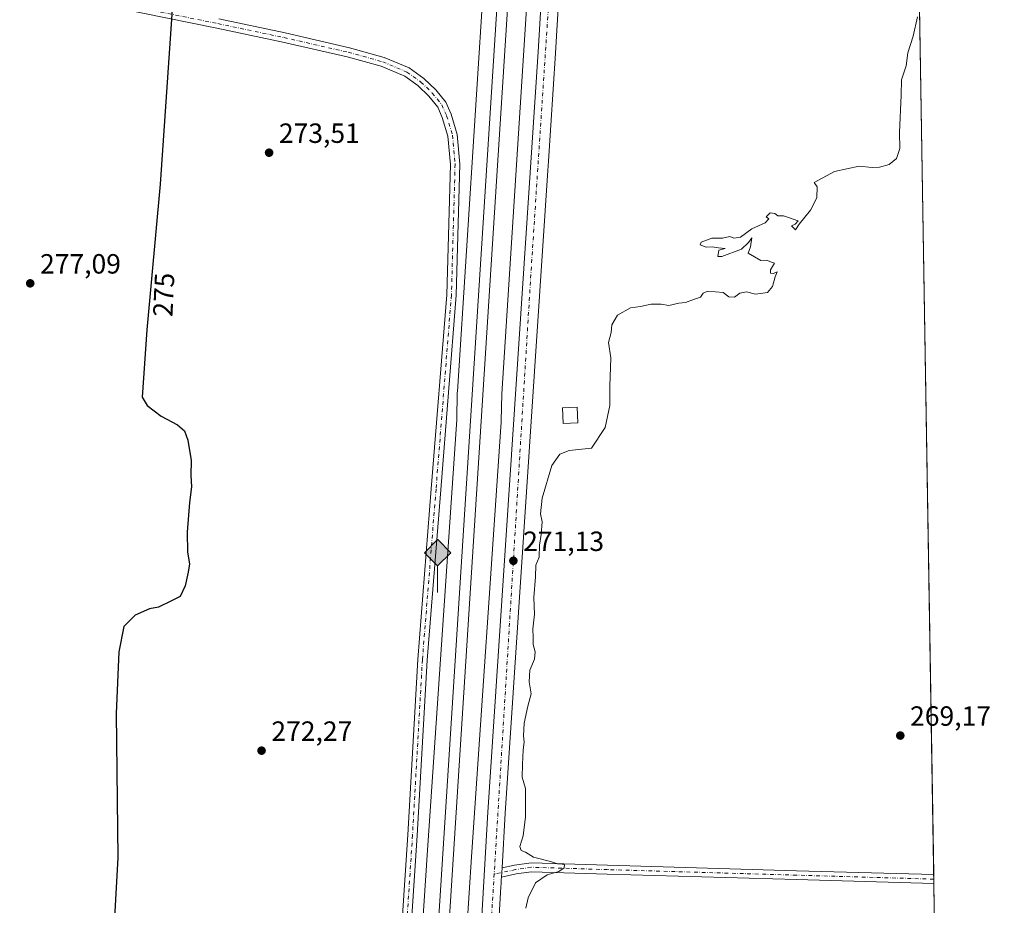
# Model space of a CAD drawing. Units: metres. Extents: x 611966 to 615460, y 4659925 to 4662293.
# Drawn here: x 615094 to 615449, y 4661527 to 4661846 of the extents above; entities that cross this region are included whole.
import ezdxf
from ezdxf.enums import TextEntityAlignment as Align

# ---------------------------------------------------------------- set-up
doc = ezdxf.new("R2010")
doc.units = ezdxf.units.M
doc.header["$MEASUREMENT"] = 0
doc.linetypes.add('DGN Style 4', pattern=[2.6384748266838614, 1.318413404963828, -0.6592067024819142, 0.001648016756204785, -0.6592067024819142])
for name, color, linetype, lineweight in [('Camino Cxs', 7, 'Continuous', 0), ('Camino eje', 30, 'DGN Style 4', 13), ('Carretera de calzada única Cxs', 7, 'Continuous', 13), ('Carretera de calzada única eje', 7, 'DGN Style 4', 0), ('Comarca CxS', 21, 'Continuous', 0), ('Comunidad Autónoma CxS', 142, 'Continuous', 0), ('Cultivos herbáceos CxS', 92, 'Continuous', 0), ('Curva de nivel maestra', 30, 'Continuous', 30), ('Curva de nivel normal', 30, 'Continuous', 0), ('Edificación ligera Cxs', 1, 'Continuous', 0), ('Ferrocarril eje', 151, 'Continuous', 13), ('Matorral CxS', 135, 'Continuous', 0), ('Municipio CxS', 4, 'Continuous', 0), ('Nivel 24', 4, 'Continuous', 0), ('Núcleo urbano CxS', 7, 'Continuous', 0), ('Pista no pavimentada Cxs', 111, 'Continuous', 0), ('Pista no pavimentada eje', 91, 'DGN Style 4', 0), ('Provincia CxS', 1, 'Continuous', 0), ('Punto de cota en terreno', 7, 'Continuous', 0), ('Punto kilométrico de ferrocarril', 7, 'Continuous', 0), ('Rótulo de curva de nivel directora', 7, 'Continuous', 0), ('Rótulo de punto de cota en terreno', 7, 'Continuous', 0)]:
    doc.layers.add(name, color=color, linetype=linetype, lineweight=lineweight)
doc.styles.add('Style-Arial', font='txt')

# ---------------------------------------------------------------- blocks, each defined once
blk = doc.blocks.new('5PATER')
at = {"layer": 'Matorral CxS', "linetype": 'Continuous', "lineweight": 0}
h = blk.add_hatch(color=51, dxfattribs=at)
edge = h.paths.add_edge_path()
edge.add_ellipse((0, 0), major_axis=(-0.1095731443231308, -0.1110710700762829), ratio=0.9994222409660322, start_angle=0, end_angle=360)
blk = doc.blocks.new('5HITFE')
at = {"layer": 'Nivel 24', "linetype": 'Continuous', "lineweight": 0}
blk.add_hatch(color=2, dxfattribs=at).paths.add_polyline_path([(0, 0.9550000000000001), (-0.475, 1.43), (0, 1.905), (0.005, 1.91), (0.475, 1.43)])
at = {"layer": 'Nivel 24', "color": 4, "linetype": 'Continuous', "lineweight": 0}
blk.add_line((0, 0.9550000000000001), (-0.475, 1.43), dxfattribs=at)
at = {"layer": 'Nivel 24', "color": 7, "linetype": 'Continuous', "lineweight": 0}
blk.add_line((0, 0.9550000000000001), (0, 0), dxfattribs=at)
at = {"layer": 'Nivel 24', "color": 7, "linetype": 'Continuous', "lineweight": 0, "flags": 128}
blk.add_lwpolyline([(0, 0.9550000000000001), (0.475, 1.43), (0.005, 1.91), (0, 1.905), (-0.475, 1.43)], close=True, dxfattribs=at)

msp = doc.modelspace()

# ---------------------------------------------------------------- linework, layer by layer
at = {"layer": 'Camino Cxs', "color": 7, "linetype": 'Continuous', "lineweight": 0, "extrusion": (-0.0001555010339208969, -0.002712410436430385, 0.9999963093177159), "elevation": -12468.63723636775, "flags": 128}
msp.add_lwpolyline([(615267.4978085435, 4661520.770471032), (615267.6874099408, 4661524.077683197)], dxfattribs=at)
at = {"layer": 'Camino Cxs', "color": 7, "linetype": 'Continuous', "lineweight": 0, "extrusion": (0.000697669896769998, -0.04272461034278646, 0.9990866433537045), "elevation": -198463.9736316863, "flags": 128}
msp.add_lwpolyline([(691451.4360451403, 4646632.328824695), (691451.4360451403, 4646629.122669345)], dxfattribs=at)
at = {"layer": 'Camino Cxs', "color": 7, "linetype": 'Continuous', "lineweight": 0}
msp.add_polyline3d([(615267.4631000003, 4661537.442700001, 271.0412999999971), (615267.6527000006, 4661540.7499, 271.0503000000026), (615272.2021000005, 4661541.692100001, 270.7829999999958), (615278.1035000002, 4661542.566500001, 270.4922999999981), (615305.6561000004, 4661541.715500001, 269.8266000000003), (615373.8110999997, 4661539.704700001, 269.5782000000036), (615423.2062999997, 4661538.291300001, 269.317200000005), (615423.2586000003, 4661535.088500001, 269.1802000000025), (615373.7181000002, 4661536.506100001, 269.3999999999942), (615305.5595000006, 4661538.516899999, 269.7088999999978), (615278.2901, 4661539.359300001, 270.4263000000064), (615272.7615, 4661538.540100001, 270.7307000000001)], close=True, dxfattribs=at)
for points in [[(615267.6527000006, 4661540.7499, 271.0503000000026), (615272.2021000005, 4661541.692100001, 270.7829999999958), (615278.1035000002, 4661542.566500001, 270.4922999999981), (615305.6561000004, 4661541.715500001, 269.8266000000003), (615373.8110999997, 4661539.704700001, 269.5782000000036), (615423.2061999999, 4661538.291300001, 269.317200000005)], [(615423.2585000005, 4661535.088500001, 269.1802000000025), (615373.7181000002, 4661536.506100001, 269.3999999999942), (615305.5595000006, 4661538.516899999, 269.7088999999978), (615278.2901, 4661539.359300001, 270.4263000000064), (615272.7615, 4661538.540100001, 270.7307000000001), (615267.4631000003, 4661537.442700001, 271.0412999999971)]]:
    msp.add_polyline3d(points, dxfattribs=at)
at = {"layer": 'Camino eje', "color": 30, "linetype": 'DGN Style 4', "lineweight": 13}
msp.add_polyline3d([(615423.2324000001, 4661536.689999999, 269.2228000000032), (615373.7644999997, 4661538.1053, 269.4688000000024), (615305.6076999997, 4661540.1161, 269.7676999999967), (615278.1969, 4661540.962900001, 270.4612999999954), (615272.4819, 4661540.1161, 270.7568000000028), (615264.8271000005, 4661538.5307, 271.2165999999997)], dxfattribs=at)
at = {"layer": 'Carretera de calzada única Cxs', "color": 7, "linetype": 'Continuous', "lineweight": 13, "extrusion": (0.4965015391630976, -0.03474281130654867, 0.8673402784785177), "elevation": 143761.3845098823, "flags": 128}
msp.add_lwpolyline([(4693470.707926743, -249977.9821554396), (4693469.36256367, -249977.9842203826), (4693412.395697023, -249978.6859709998), (4693373.340312277, -249978.8750224792), (4693371.647105238, -249978.8857471791), (4693369.953200154, -249978.894837423), (4693137.974582907, -249979.8119027016), (4693118.273667024, -249980.1002324126)], dxfattribs=at)
at = {"layer": 'Carretera de calzada única Cxs', "color": 7, "linetype": 'Continuous', "lineweight": 13, "extrusion": (-0.0001555010339208969, -0.002712410436430385, 0.9999963093177159), "elevation": -12468.63723636775, "flags": 128}
msp.add_lwpolyline([(615267.4978085435, 4661520.770471032), (615267.6874099408, 4661524.077683197)], dxfattribs=at)
at = {"layer": 'Carretera de calzada única Cxs', "color": 7, "linetype": 'Continuous', "lineweight": 13}
for points in [[(615231.1101000002, 4660992.670100001, 271.4413000000059), (615231.4401000004, 4661027.5101, 271.6419000000024), (615236.1901000004, 4661130.4801, 271.309500000003), (615247.1101000002, 4661294.550100001, 270.5038999999961), (615262.5201000003, 4661560.800100001, 270.8481999999931), (615280.7001, 4661834.630100001, 271.8160999999964), (615291.0100999996, 4662008.4301, 272.5849000000017), (615296.0701000001, 4662072.020099999, 272.998900000006), (615302.3000999996, 4662180.460100001, 273.2649999999995), (615302.9901000002, 4662210.540100001, 273.2065000000002), (615304.4401000004, 4662230.460100001, 273.1416999999929), (615304.4200999998, 4662252.700099999, 273.0819999999949), (615303.5900999998, 4662269.800100001, 273.6162999999942), (615303.1101000002, 4662291.624600001, 273.0302999999985)], [(615231.1101000002, 4660992.670100001, 271.4413000000059), (615231.4401000004, 4661027.5101, 271.6419000000024), (615236.1901000004, 4661130.4801, 271.309500000003), (615247.1101000002, 4661294.550100001, 270.5038999999961), (615262.5201000003, 4661560.800100001, 270.8481999999931), (615280.7001, 4661834.630100001, 271.8160999999964), (615291.0100999996, 4662008.4301, 272.5849000000017)], [(615290.3350999998, 4661891.110099999, 272.1132999999973), (615286.9600999998, 4661834.2401, 271.7541999999958), (615284.3750999998, 4661795.270099999, 271.6211000000039), (615284.2701000003, 4661793.5801, 271.6226000000024), (615284.1551000001, 4661791.890100001, 271.6100000000006), (615268.7801000001, 4661560.420100001, 271.1967000000004), (615267.6527000006, 4661540.7499, 271.0503000000026), (615267.4631000003, 4661537.442700001, 271.0412999999971), (615267.4051000001, 4661536.4301, 271.0298000000039), (615267.3350999998, 4661535.1501, 271.0139000000054), (615267.2550999997, 4661533.870100001, 270.997000000003), (615261.7178999997, 4661438.307499999, 271.0206999999937), (615253.3701, 4661294.1601, 270.5060999999987), (615251.4351000005, 4661264.9001, 270.2341000000015), (615251.3090000004, 4661262.9213, 270.2054000000062), (615251.2901, 4661262.6251, 270.2011999999959), (615251.1350999996, 4661260.350099999, 270.179999999993), (615251.0022, 4661258.3541, 270.1633000000002), (615242.4633, 4661130.120100001, 270.7217999999993), (615242.2052999996, 4661124.5537, 270.7397000000055), (615241.8280999997, 4661116.411900001, 270.7666000000027), (615241.7033000002, 4661113.720100001, 270.8438000000024), (615237.7100999998, 4661027.340100001, 271.7356), (615237.3800999997, 4660992.710100001, 271.4266000000061)], [(615267.4631000003, 4661537.442700001, 271.0412999999971), (615267.4051000001, 4661536.4301, 271.0298000000039), (615267.3350999998, 4661535.1501, 271.0139000000054), (615267.2550999997, 4661533.870100001, 270.997000000003), (615261.7178999997, 4661438.307499999, 271.0206999999937), (615253.3701, 4661294.1601, 270.5060999999987), (615251.4351000005, 4661264.9001, 270.2341000000015), (615251.3090000004, 4661262.9213, 270.2054000000062)]]:
    msp.add_polyline3d(points, dxfattribs=at)
at = {"layer": 'Carretera de calzada única eje', "color": 7, "linetype": 'DGN Style 4', "lineweight": 0, "extrusion": (-0.6164469802381365, 0.03666061369460231, 0.7865425099502363), "elevation": -208169.9580307334, "flags": 128}
msp.add_lwpolyline([(-4690198.6476439, 265582.3462920352), (-4690059.88579563, 265581.2773667353), (-4689842.690785738, 265580.7946419483)], dxfattribs=at)
at = {"layer": 'Carretera de calzada única eje', "color": 7, "linetype": 'DGN Style 4', "lineweight": 0, "extrusion": (-0.1075156165166977, 0.005149145048494125, 0.9941900615628303), "elevation": -41877.99831472661, "flags": 128}
msp.add_lwpolyline([(-4685634.309803433, 389319.5374953848), (-4685546.001945606, 389318.3566949308), (-4685533.650093535, 389318.0389657764)], dxfattribs=at)
at = {"layer": 'Comarca CxS', "color": 21, "linetype": 'Continuous', "lineweight": 0, "flags": 128}
msp.add_lwpolyline([(615442.0767999995, 4659980.194300001), (612002.2800008253, 4659924.799983412), (611965.6600008263, 4662237.879983387), (615410.8800008516, 4662293.359983386), (615428.9307000008, 4661187.6325), (615447.7592000006, 4660034.254399999), (615448.6400008528, 4659980.299983414)], close=True, dxfattribs=at)
at = {"layer": 'Comunidad Autónoma CxS', "color": 142, "linetype": 'Continuous', "lineweight": 0, "flags": 128}
msp.add_lwpolyline([(615442.0767999995, 4659980.194300001), (612002.2800008253, 4659924.799983412), (611965.6600008263, 4662237.879983387), (615410.8800008516, 4662293.359983386), (615428.9307000008, 4661187.6325), (615447.7592000006, 4660034.254399999), (615448.6400008528, 4659980.299983414)], close=True, dxfattribs=at)
at = {"layer": 'Cultivos herbáceos CxS', "color": 92, "linetype": 'Continuous', "lineweight": 0, "extrusion": (4.857761623620992e-05, -0.002975752336294584, 0.9999955712593174), "elevation": -13572.37806143669, "flags": 128}
msp.add_lwpolyline([(615417.5160410551, 4661866.260960518), (615423.1923913258, 4661518.542420973)], dxfattribs=at)
at = {"layer": 'Cultivos herbáceos CxS', "color": 92, "linetype": 'Continuous', "lineweight": 0, "extrusion": (0.0007835160673370155, -0.04789017640064678, 0.9988522999457363), "elevation": -222490.6953864766, "flags": 128}
msp.add_lwpolyline([(691596.6091968463, 4645522.258813082), (691596.6091968463, 4645520.655358486)], dxfattribs=at)
at = {"layer": 'Cultivos herbáceos CxS', "color": 92, "linetype": 'Continuous', "lineweight": 0, "extrusion": (0.0006120902227022978, -0.03755560413188298, 0.999294352002376), "elevation": -174421.0880131896, "flags": 128}
msp.add_lwpolyline([(691306.2621715852, 4647616.924262057), (691306.2621715852, 4647615.321518407)], dxfattribs=at)
at = {"layer": 'Cultivos herbáceos CxS', "color": 92, "linetype": 'Continuous', "lineweight": 0, "extrusion": (0.0001510375427053682, -0.009251433305448541, 0.9999571931685155), "elevation": -42763.76667805584, "flags": 128}
msp.add_lwpolyline([(615423.2108226883, 4661338.946345159), (615423.4666445862, 4661323.277274594)], dxfattribs=at)
at = {"layer": 'Cultivos herbáceos CxS', "color": 92, "linetype": 'Continuous', "lineweight": 0}
for points in [[(615280.3256999999, 4662291.2577, 273.2170999999944), (615281.4539000001, 4662251.252900001, 273.4235999999946), (615281.2533, 4662180.4779, 273.5574000000051), (615281.2533, 4662175.6351, 273.4397000000026), (615275.4715, 4662092.8137, 273.2458000000042), (615268.7673000004, 4661988.6731, 272.9354000000022), (615261.3645000001, 4661864.458100001, 272.235400000005), (615251.5636999998, 4661712.2807, 271.7814999999973), (615251.5630999999, 4661712.269900001, 271.7814000000071), (615251.5491000004, 4661711.939300001, 271.7786999999953), (615251.5487000003, 4661711.928099999, 271.7786000000052), (615251.3525, 4661702.219900001, 271.6267999999982), (615240.6973000001, 4661545.3455, 271.1886999999988), (615238.9589000001, 4661519.7499, 271.0659000000014), (615238.9589000001, 4661519.746300001, 271.0660000000062), (615228.9567, 4661351.751700001, 271.304099999994), (615228.0692999996, 4661336.940099999, 271.2755999999936), (615219.0547000002, 4661186.456900001, 269.9502999999968), (615206.8211000003, 4661049.752900001, 272.5858000000007), (615210.3383, 4660995.269300001, 271.2734000000055)], [(615279.1473000003, 4661893.902100001, 272.1150999999954), (615277.3324999996, 4661863.450099999, 271.920100000003), (615267.5418999996, 4661711.428099999, 271.434500000003), (615267.3453000003, 4661701.7051, 271.3242999999929), (615267.3448999999, 4661701.693499999, 271.3242000000027), (615267.3295, 4661701.3367, 271.3222999999998), (615267.3287000004, 4661701.3255, 271.3222999999998), (615256.6948999995, 4661544.769300001, 271.6055999999954), (615254.9285000004, 4661518.7621, 271.155700000003), (615244.9278999995, 4661350.796499999, 271.0351999999984), (615244.0953000003, 4661336.896299999, 270.9150999999983), (615236.2481000006, 4661205.900699999, 270.2891999999993)], [(615417.5092000002, 4661887.2744, 270.2639999999956), (615423.5142999999, 4661519.420100001, 269.0288)], [(615261.3645000001, 4661864.458100001, 272.235400000005), (615251.5636999998, 4661712.2807, 271.7814999999973), (615251.5630999999, 4661712.269900001, 271.7814000000071), (615251.5491000004, 4661711.939300001, 271.7786999999953), (615251.5487000003, 4661711.928099999, 271.7786000000052), (615251.3525, 4661702.219900001, 271.6267999999982), (615240.6973000001, 4661545.3455, 271.1886999999988), (615238.9589000001, 4661519.7499, 271.0659000000014), (615238.9589000001, 4661519.746300001, 271.0660000000062), (615228.9567, 4661351.751700001, 271.304099999994), (615228.0692999996, 4661336.940099999, 271.2755999999936), (615219.0547000002, 4661186.456900001, 269.9502999999968), (615206.8211000003, 4661049.752900001, 272.5858000000007), (615210.3383, 4660995.269300001, 271.2734000000055)], [(615254.9285000004, 4661518.7621, 271.155700000003), (615256.6948999995, 4661544.769300001, 271.6055999999954), (615267.3287000004, 4661701.3255, 271.3222999999998), (615267.3295, 4661701.3367, 271.3222999999998), (615267.3448999999, 4661701.693499999, 271.3242000000027), (615267.3453000003, 4661701.7051, 271.3242999999929), (615267.5418999996, 4661711.428099999, 271.434500000003), (615277.3324999996, 4661863.450099999, 271.920100000003)]]:
    msp.add_polyline3d(points, dxfattribs=at)
at = {"layer": 'Curva de nivel maestra', "color": 30, "linetype": 'Continuous', "lineweight": 30, "elevation": 275, "flags": 128}
msp.add_lwpolyline([(615148.8300000001, 4661849.870100001), (615144.4299999997, 4661787.030099999), (615139.6699999999, 4661734.4901), (615137.9699999997, 4661710.2501), (615139.8399999999, 4661707.3201), (615144.8399999999, 4661703.420100001), (615150.6699999999, 4661700.280099999), (615153.2199999997, 4661698.140100001), (615154.4500000002, 4661694.800100001), (615155.6900000004, 4661687.470100001), (615155.5599999996, 4661682.090100001), (615155.7999999998, 4661677.960100001), (615155, 4661672.4001), (615154.1799999997, 4661661.700099999), (615154.2999999998, 4661654.4001), (615155.0300000003, 4661650.290100001), (615154.5099999999, 4661647.290100001), (615153.4900000002, 4661642.290100001), (615151.6299999999, 4661638.5001), (615148.2999999998, 4661636.790100001), (615143.9299999997, 4661634.600099999), (615140.6799999997, 4661634.0101), (615135.5099999999, 4661631.720100001), (615131.4400000004, 4661627.630100001), (615129.5300000003, 4661618.5101), (615128.5599999996, 4661596.3301), (615129.2800000003, 4661544.4101), (615127.2699999996, 4661509.920100001)], dxfattribs=at)
at = {"layer": 'Curva de nivel normal', "color": 30, "linetype": 'Continuous', "lineweight": 0, "elevation": 270, "flags": 128}
msp.add_lwpolyline([(615417.3499999996, 4661847.2301), (615415.8399999999, 4661840.2601), (615413.8799999999, 4661834.270099999), (615413.2800000003, 4661829.610099999), (615411.6100000005, 4661824.610099999), (615411.4800000006, 4661819.120100001), (615410.8200000003, 4661805.6601), (615410.9800000006, 4661799.800100001), (615409.7699999996, 4661796.280099999), (615407.1299999999, 4661794.120100001), (615403.6900000004, 4661793.120100001), (615401.0300000003, 4661793.050100001), (615396.3600000005, 4661793.4301), (615387.5099999999, 4661791.620100001), (615380.0899999999, 4661787.600099999), (615381.2599999999, 4661786.030099999), (615381.1399999997, 4661782.050100001), (615378.79, 4661777.620100001), (615374.7000000002, 4661772.620100001), (615373.3700000001, 4661770.530099999), (615371.9500000002, 4661771.950099999), (615373.2599999999, 4661772.620100001), (615374.4100000003, 4661773.850099999), (615369.0700000003, 4661775.6501), (615367, 4661775.5801), (615365.9000000004, 4661776.4801), (615364.3099999996, 4661776.6801), (615362.8799999999, 4661775.2401), (615363.7400000002, 4661774.530099999), (615362.5, 4661773.130100001), (615357.7000000002, 4661770.9301), (615353.6200000001, 4661767.950099999), (615351.1299999999, 4661767.600099999), (615349.75, 4661768.210100001), (615347.1500000004, 4661767.600099999), (615343.2599999999, 4661767.5001), (615339.4600000001, 4661766.1601), (615339.0899999999, 4661765.120100001), (615341.2400000002, 4661764.280099999), (615343.3700000001, 4661764.450099999), (615345.7000000002, 4661764.0801), (615348.04, 4661763.870100001), (615345.8300000001, 4661763.280099999), (615345.4000000004, 4661760.9101), (615346.8300000001, 4661760.950099999), (615353.9199999999, 4661763.620100001), (615356.4600000001, 4661765.950099999), (615357.6299999999, 4661767.670100001), (615357.2400000002, 4661764.380100001), (615356.3700000001, 4661762.170100001), (615360.9600000001, 4661759.540100001), (615363.0700000003, 4661759.6501), (615364.4400000004, 4661759.020099999), (615365.7800000003, 4661758.5701), (615364.4000000004, 4661756.090100001), (615364.3700000001, 4661754.940099999), (615365.5099999999, 4661754.8201), (615366.79, 4661755.380100001), (615366.04, 4661753.620100001), (615365.1200000001, 4661750.200099999), (615363.3700000001, 4661747.9301), (615359.04, 4661747.360099999), (615355.7000000002, 4661748.270099999), (615353.3700000001, 4661747.7401), (615351.3700000001, 4661746.280099999), (615349.3700000001, 4661746.370100001), (615347.3700000001, 4661747.970100001), (615341.8200000003, 4661748.5001), (615340.1500000004, 4661747.7601), (615339.1500000004, 4661746.280099999), (615337.04, 4661745.620100001), (615333.79, 4661744.370100001), (615331.3700000001, 4661744.100099999), (615327.79, 4661743.3101), (615325.04, 4661743.770099999), (615321.3700000001, 4661743.7401), (615317.5499999998, 4661742.970100001), (615313.9600000001, 4661742.460100001), (615309.2999999998, 4661739.800100001), (615307.2400000002, 4661736.280099999), (615306.9500000002, 4661733.620100001), (615306.04, 4661729.950099999), (615306.8499999996, 4661724.440099999), (615306.5599999996, 4661714.220100001), (615306.5300000003, 4661707.3201), (615304.7999999998, 4661699.350099999), (615299.8399999999, 4661691.960100001), (615291.8799999999, 4661691.100099999), (615288.4800000006, 4661689.8101), (615285.5599999996, 4661685.630100001), (615282.1200000001, 4661673.960100001), (615281.4900000002, 4661668.290100001), (615282.0700000003, 4661665.370100001), (615281.75, 4661660.840100001), (615281.1100000005, 4661657.030099999), (615281.0599999996, 4661652.640100001), (615279.8099999996, 4661649.720100001), (615279.6699999999, 4661645.590100001), (615279.1600000003, 4661638.0801), (615279.3200000003, 4661632.0701), (615278.7199999997, 4661626.6801), (615278.8399999999, 4661623.840100001), (615278.8600000005, 4661621.1801), (615279.5800000001, 4661618.5001), (615279.3399999999, 4661615.9301), (615277.7199999997, 4661611.9801), (615277.4699999997, 4661607.720100001), (615278.1299999999, 4661603.380100001), (615276.9800000006, 4661599.0001), (615275.6299999999, 4661592.9101), (615275.4100000003, 4661588.3301), (615275.6900000004, 4661585.960100001), (615275.2800000003, 4661583.2601), (615275.0099999999, 4661577.970100001), (615274.8600000005, 4661573.450099999), (615276.1600000003, 4661569.280099999), (615276.1399999997, 4661559.170100001), (615275.2999999998, 4661552.300100001), (615274.04, 4661548.460100001), (615274.5, 4661547.050100001), (615276.1100000005, 4661546.360099999), (615278.9699999997, 4661544.5601), (615285.1500000004, 4661543.0801), (615287.5999999996, 4661542.1801), (615289.3399999999, 4661542.130100001), (615290.1200000001, 4661541.8201), (615289.9900000002, 4661540.780099999), (615288.1399999997, 4661539.4001), (615283.9800000006, 4661538.2401), (615279.7000000002, 4661535.300100001), (615277.1200000001, 4661529.890100001), (615276.2000000002, 4661526.210100001)], dxfattribs=at)
at = {"layer": 'Edificación ligera Cxs', "color": 1, "linetype": 'Continuous', "lineweight": 0}
msp.add_polyline3d([(615295.0000999998, 4661701.030099999, 272.0198999999994), (615289.6700999998, 4661700.7601, 272.0469000000012), (615289.4101, 4661706.460100001, 271.6013999999996), (615294.7100999998, 4661706.710100001, 271.6300999999949), (615295.0000999998, 4661701.030099999, 272.0198999999994)], dxfattribs=at)
msp.add_3dface([(615295.0000999998, 4661701.030099999, 272.0469000000012), (615289.6700999998, 4661700.7601, 272.0469000000012), (615289.4101, 4661706.460100001, 272.0469000000012), (615294.7100999998, 4661706.710100001, 272.0469000000012)], dxfattribs=at)
at = {"layer": 'Ferrocarril eje', "color": 151, "linetype": 'Continuous', "lineweight": 13}
for points in [[(615286.6831, 4662291.359999999, 273.510500000004), (615286.6900000004, 4662291.25, 273.510500000004), (615287.1200000001, 4662277.9, 273.4922999999981), (615285.8300000001, 4662177.730000001, 273.3377000000037), (615284.1799999997, 4662137.880000001, 273.3583000000072), (615217.7400000002, 4661098.600000001, 270.5323000000063), (615215.2699999996, 4661021.17, 270.4061999999976), (615215.4299999997, 4660980.75, 270.2157000000007), (615221.9400000004, 4660869.33, 269.3242000000027), (615226.3099999996, 4660820.550000001, 269.477899999998), (615237.5999999996, 4660682.34, 270.7571999999927)], [(615290.5602000002, 4662291.4224, 273.4455000000016), (615291, 4662277.939999999, 273.4407999999967), (615289.7100000001, 4662177.619999999, 273.3313999999955), (615288.0499999998, 4662137.680000001, 273.4695000000065), (615221.6100000005, 4661098.41, 270.5522999999957), (615219.1500000004, 4661021.119999999, 270.3466000000044), (615219.3099999996, 4660980.869999999, 270.2081999999937), (615225.8099999996, 4660869.619999999, 269.3910000000033), (615230.1699999999, 4660820.880000001, 269.3396000000066), (615241.4600000001, 4660682.640000001, 269.4064000000071)]]:
    msp.add_polyline3d(points, dxfattribs=at)
at = {"layer": 'Municipio CxS', "color": 4, "linetype": 'Continuous', "lineweight": 0, "flags": 128}
msp.add_lwpolyline([(615442.0767999995, 4659980.194300001), (612002.2800008253, 4659924.799983412), (611965.6600008263, 4662237.879983387), (615410.8800008516, 4662293.359983386), (615428.9307000008, 4661187.6325), (615447.7592000006, 4660034.254399999), (615448.6400008528, 4659980.299983414)], close=True, dxfattribs=at)
at = {"layer": 'Núcleo urbano CxS', "color": 7, "linetype": 'Continuous', "lineweight": 0}
for points in [[(615280.3256999999, 4662291.2577, 273.2170999999944), (615281.4539000001, 4662251.252900001, 273.4235999999946), (615281.2533, 4662180.4779, 273.5574000000051), (615281.2533, 4662175.6351, 273.4397000000026), (615275.4715, 4662092.8137, 273.2458000000042), (615268.7673000004, 4661988.6731, 272.9354000000022), (615261.3645000001, 4661864.458100001, 272.235400000005), (615251.5636999998, 4661712.2807, 271.7814999999973), (615251.5630999999, 4661712.269900001, 271.7814000000071), (615251.5491000004, 4661711.939300001, 271.7786999999953), (615251.5487000003, 4661711.928099999, 271.7786000000052), (615251.3525, 4661702.219900001, 271.6267999999982), (615240.6973000001, 4661545.3455, 271.1886999999988), (615238.9589000001, 4661519.7499, 271.0659000000014), (615238.9589000001, 4661519.746300001, 271.0660000000062), (615228.9567, 4661351.751700001, 271.304099999994), (615228.0692999996, 4661336.940099999, 271.2755999999936), (615219.0547000002, 4661186.456900001, 269.9502999999968), (615206.8211000003, 4661049.752900001, 272.5858000000007), (615210.3383, 4660995.269300001, 271.2734000000055)], [(615279.1473000003, 4661893.902100001, 272.1150999999954), (615277.3324999996, 4661863.450099999, 271.920100000003), (615267.5418999996, 4661711.428099999, 271.434500000003), (615267.3453000003, 4661701.7051, 271.3242999999929), (615267.3448999999, 4661701.693499999, 271.3242000000027), (615267.3295, 4661701.3367, 271.3222999999998), (615267.3287000004, 4661701.3255, 271.3222999999998), (615256.6948999995, 4661544.769300001, 271.6055999999954), (615254.9285000004, 4661518.7621, 271.155700000003), (615244.9278999995, 4661350.796499999, 271.0351999999984), (615244.0953000003, 4661336.896299999, 270.9150999999983), (615236.2481000006, 4661205.900699999, 270.2891999999993)], [(615210.3383, 4660995.269300001, 271.2734000000055), (615206.8211000003, 4661049.752900001, 272.5858000000007), (615219.0547000002, 4661186.456900001, 269.9502999999968), (615228.0692999996, 4661336.940099999, 271.2755999999936), (615228.9567, 4661351.751700001, 271.304099999994), (615238.9589000001, 4661519.746300001, 271.0660000000062), (615238.9589000001, 4661519.7499, 271.0659000000014), (615240.6973000001, 4661545.3455, 271.1886999999988), (615251.3525, 4661702.219900001, 271.6267999999982), (615251.5487000003, 4661711.928099999, 271.7786000000052), (615251.5491000004, 4661711.939300001, 271.7786999999953), (615251.5630999999, 4661712.269900001, 271.7814000000071), (615251.5636999998, 4661712.2807, 271.7814999999973), (615261.3645000001, 4661864.458100001, 272.235400000005)], [(615277.3324999996, 4661863.450099999, 271.920100000003), (615267.5418999996, 4661711.428099999, 271.434500000003), (615267.3453000003, 4661701.7051, 271.3242999999929), (615267.3448999999, 4661701.693499999, 271.3242000000027), (615267.3295, 4661701.3367, 271.3222999999998), (615267.3287000004, 4661701.3255, 271.3222999999998), (615256.6948999995, 4661544.769300001, 271.6055999999954), (615254.9285000004, 4661518.7621, 271.155700000003), (615244.9278999995, 4661350.796499999, 271.0351999999984), (615244.0953000003, 4661336.896299999, 270.9150999999983), (615236.2481000006, 4661205.900699999, 270.2891999999993), (615235.0261000004, 4661185.5001, 269.9918999999936), (615224.0976999998, 4661048.3333, 270.4474000000046), (615226.3397000004, 4660995.306100001, 270.4643000000069)]]:
    msp.add_polyline3d(points, dxfattribs=at)
at = {"layer": 'Pista no pavimentada Cxs', "color": 111, "linetype": 'Continuous', "lineweight": 0}
for points in [[(615228.9382999997, 4661479.9451, 271.0656000000017), (615233.7011000002, 4661552.576900001, 271.2158999999957), (615237.2736999998, 4661615.824300001, 271.3304999999964), (615242.1700999998, 4661677.2271, 271.6067999999942), (615247.7229000004, 4661747.165899999, 272.667300000001), (615249.0417, 4661794.1193, 272.321299999996), (615248.1398999998, 4661804.297700001, 272.4579999999987), (615246.1020999998, 4661811.047700001, 272.5097999999998), (615244.5144999997, 4661814.7115, 272.5610000000015), (615241.2865000004, 4661818.6845, 272.6275000000023), (615237.3509000001, 4661822.492900001, 272.7134999999981), (615232.5796999997, 4661825.883099999, 272.8491999999969), (615224.1212999999, 4661829.4715, 272.9688000000024), (615211.8306999998, 4661832.871099999, 273.1309999999939), (615188.7308999998, 4661838.150900001, 273.6300999999949), (615164.9398999996, 4661843.1735, 274.472299999994), (615128.1359000001, 4661850.587300001, 275.8172999999952)], [(615228.9382999997, 4661479.9451, 271.0656000000017), (615233.7011000002, 4661552.576900001, 271.2158999999957), (615237.2736999998, 4661615.824300001, 271.3304999999964), (615242.1700999998, 4661677.2271, 271.6067999999942), (615247.7229000004, 4661747.165899999, 272.667300000001), (615249.0417, 4661794.1193, 272.321299999996), (615248.1398999998, 4661804.297700001, 272.4579999999987), (615246.1020999998, 4661811.047700001, 272.5097999999998), (615244.5144999997, 4661814.7115, 272.5610000000015), (615241.2865000004, 4661818.6845, 272.6275000000023), (615237.3509000001, 4661822.492900001, 272.7134999999981), (615232.5796999997, 4661825.883099999, 272.8491999999969), (615224.1212999999, 4661829.4715, 272.9688000000024), (615211.8306999998, 4661832.871099999, 273.1309999999939), (615188.7308999998, 4661838.150900001, 273.6300999999949), (615164.9398999996, 4661843.1735, 274.472299999994), (615128.1359000001, 4661850.587300001, 275.8172999999952)], [(615165.6266999999, 4661846.503500001, 274.4686999999976), (615189.4609000003, 4661841.471700001, 273.7416999999987), (615212.6630999995, 4661836.168500001, 273.2617999999929), (615225.2433000002, 4661832.688899999, 273.0176000000066), (615234.2477000002, 4661828.8687, 272.8418999999994), (615239.5302999998, 4661825.115300001, 272.7507000000041), (615243.7971000001, 4661820.986300001, 272.6548999999941), (615247.4483000003, 4661816.492500001, 272.6094000000012), (615249.3000999996, 4661812.218900001, 272.5950000000012), (615251.4956999999, 4661804.945900001, 272.5568000000058), (615252.4458999997, 4661794.221899999, 272.3277999999991), (615251.1190999999, 4661746.9835, 272.1429000000062), (615245.5592999998, 4661676.9575, 271.629700000005), (615240.6661, 4661615.5933, 271.8920999999973), (615237.0948999999, 4661552.369700001, 271.1751999999979), (615232.3324999996, 4661479.745100001, 271.0083000000013), (615229.5543000001, 4661426.559900001, 271.1910000000062), (615224.7911, 4661358.551899999, 271.3185999999987), (615221.3497000001, 4661304.812899999, 271.3208000000013), (615215.3909, 4661247.477299999, 271.2639999999956), (615212.0273000002, 4661221.1055, 271.3089000000036), (615209.3909, 4661195.851299999, 271.3882000000012), (615205.1687000003, 4661107.0111, 272.7692999999999), (615199.7911, 4660947.490499999, 273.0475000000006)], [(615165.6266999999, 4661846.503500001, 274.4686999999976), (615189.4609000003, 4661841.471700001, 273.7416999999987), (615212.6630999995, 4661836.168500001, 273.2617999999929), (615225.2433000002, 4661832.688899999, 273.0176000000066), (615234.2477000002, 4661828.8687, 272.8418999999994), (615239.5302999998, 4661825.115300001, 272.7507000000041), (615243.7971000001, 4661820.986300001, 272.6548999999941), (615247.4483000003, 4661816.492500001, 272.6094000000012), (615249.3000999996, 4661812.218900001, 272.5950000000012), (615251.4956999999, 4661804.945900001, 272.5568000000058), (615252.4458999997, 4661794.221899999, 272.3277999999991), (615251.1190999999, 4661746.9835, 272.1429000000062), (615245.5592999998, 4661676.9575, 271.629700000005), (615240.6661, 4661615.5933, 271.8920999999973), (615237.0948999999, 4661552.369700001, 271.1751999999979), (615232.3324999996, 4661479.745100001, 271.0083000000013), (615229.5543000001, 4661426.559900001, 271.1910000000062), (615224.7911, 4661358.551899999, 271.3185999999987), (615221.3497000001, 4661304.812899999, 271.3208000000013), (615215.3909, 4661247.477299999, 271.2639999999956), (615212.0273000002, 4661221.1055, 271.3089000000036), (615209.3909, 4661195.851299999, 271.3882000000012), (615205.1687000003, 4661107.0111, 272.7692999999999), (615199.7911, 4660947.490499999, 273.0475000000006)]]:
    msp.add_polyline3d(points, dxfattribs=at)
at = {"layer": 'Pista no pavimentada eje', "color": 91, "linetype": 'DGN Style 4', "lineweight": 0}
msp.add_polyline3d([(615128.5060999999, 4661852.246900001, 275.8084999999992), (615165.2833000004, 4661844.838500001, 274.4667999999947), (615189.0959000001, 4661839.8113, 273.6858999999968), (615212.2468999998, 4661834.5197, 273.1971000000049), (615224.6823000005, 4661831.0801, 272.9980999999971), (615233.4137000004, 4661827.3759, 272.8515999999945), (615238.4407000003, 4661823.804099999, 272.7339000000065), (615242.5417, 4661819.835300001, 272.6359999999986), (615245.9813000001, 4661815.6019, 272.5825999999943), (615247.7011000002, 4661811.633300001, 272.5288), (615249.8179000001, 4661804.6217, 272.5062999999937), (615250.7439000001, 4661794.170700001, 272.3243999999977), (615249.4209000003, 4661747.0747, 272.4005999999936), (615243.8646999998, 4661677.092300001, 271.6135999999969), (615238.9698999999, 4661615.708900001, 271.5915999999997), (615235.3979000002, 4661552.473300001, 271.1950999999972), (615230.6355, 4661479.845100001, 271.0369000000064)], dxfattribs=at)
at = {"layer": 'Provincia CxS', "color": 1, "linetype": 'Continuous', "lineweight": 0, "flags": 128}
msp.add_lwpolyline([(615442.0767999995, 4659980.194300001), (612002.2800008253, 4659924.799983412), (611965.6600008263, 4662237.879983387), (615410.8800008516, 4662293.359983386), (615428.9307000008, 4661187.6325), (615447.7592000006, 4660034.254399999), (615448.6400008528, 4659980.299983414)], close=True, dxfattribs=at)

# ---------------------------------------------------------------- block references
at = {"layer": 'Punto de cota en terreno', "color": 7, "linetype": 'Continuous', "lineweight": 0, "xscale": 10, "yscale": 10, "zscale": 10}
for p in [(615183.7300000006, 4661798.34, 273.5099999999948), (615097.6500000004, 4661751.279999999, 277.0899999999965), (615271.7400000002, 4661651.350000001, 271.1300000000047), (615411.1600000003, 4661588.390000001, 269.1699999999983), (615181.0099999999, 4661582.960000001, 272.2700000000041)]:
    msp.add_blockref('5PATER', p, dxfattribs=at)
at = {"layer": 'Punto kilométrico de ferrocarril', "color": 7, "linetype": 'Continuous', "lineweight": 0, "xscale": 10, "yscale": 10, "zscale": 10}
msp.add_blockref('5HITFE', (615244.4600000001, 4661639.949999999, 271.4220999999961), dxfattribs=at)

# ---------------------------------------------------------------- texts
at = {"layer": 'Rótulo de curva de nivel directora', "color": 7, "linetype": 'Continuous', "lineweight": 0, "style": 'Style-Arial'}
msp.add_text('275', height=7.000000000000002, rotation=87.27780944911365, dxfattribs=at).set_placement((615145.7537875209, 4661747.168748688), align=Align.MIDDLE_CENTER)
at = {"layer": 'Rótulo de punto de cota en terreno', "color": 7, "linetype": 'Continuous', "lineweight": 0, "style": 'Style-Arial'}
for s, p in [('273,51', (615187.2577999998, 4661801.867799999)), ('277,09', (615101.1777999997, 4661754.807800001)), ('271,13', (615275.2677999996, 4661654.877800001)), ('269,17', (615414.6878000004, 4661591.9178)), ('272,27', (615184.5378000002, 4661586.4878))]:
    msp.add_text(s, height=7.000000000000002, dxfattribs=at).set_placement(p)

doc.saveas('drawing.dxf')
